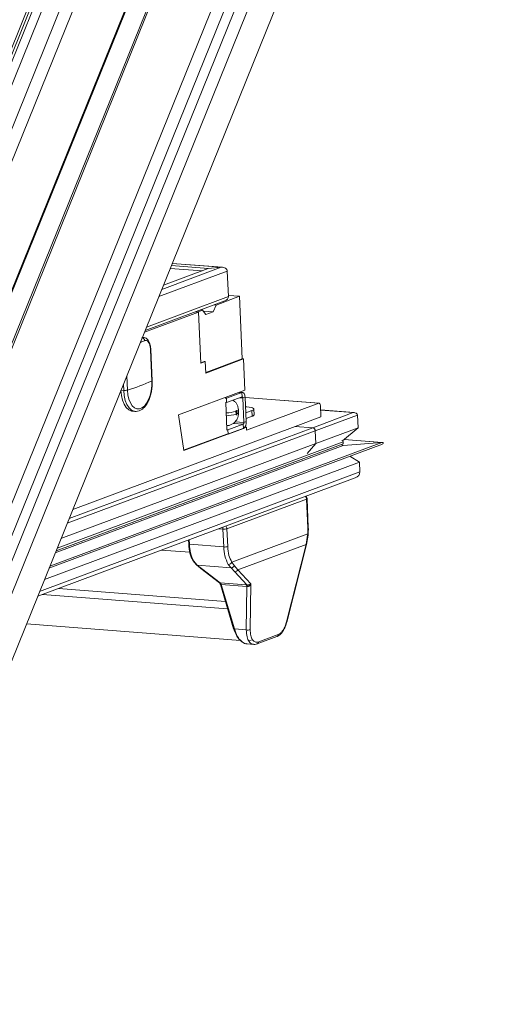
# Model space of a CAD drawing. Units: millimetres. Extents: x -23272465 to 44913, y -22484634 to 188.
# Drawn here: x -23269927 to -23269910, y -22484493 to -22484457 of the extents above; entities that cross this region are included whole.
import ezdxf

# ---------------------------------------------------------------- set-up
doc = ezdxf.new("R2010")
doc.units = ezdxf.units.MM
doc.layers.get('0').update_dxf_attribs({"lineweight": 20})
doc.layers.add('arkusz', color=7, linetype='Continuous')
doc.styles.get("Standard").update_dxf_attribs({"font": 'arial.ttf'})

msp = doc.modelspace()

# ---------------------------------------------------------------- linework, layer by layer
at = {"color": 152, "linetype": 'Continuous', "lineweight": 13, "true_color": 0x2776bb}
for p, q in [((-23269911.841, -22484437.321), (-23269946.739, -22484523.702)), ((-23269915.213, -22484437.649), (-23269948.652, -22484520.419)), ((-23269948.616, -22484520.485), (-23269915.189, -22484437.748)), ((-23269911.439, -22484437.521), (-23269946.337, -22484523.902)), ((-23269912.967, -22484437.98), (-23269947.148, -22484522.587)), ((-23269946.854, -22484523.053), (-23269912.457, -22484437.914)), ((-23269919.285, -22484441.024), (-23269950.386, -22484518.004)), ((-23269950.935, -22484515.69), (-23269920.838, -22484441.193)), ((-23269912.105, -22484441.637), (-23269944.298, -22484521.323)), ((-23269946.656, -22484513.509), (-23269918.063, -22484442.737)), ((-23269946.644, -22484513.568), (-23269918.05, -22484442.793)), ((-23269921.75, -22484443.191), (-23269951.02, -22484515.64)), ((-23269933.509, -22484472.053), (-23269921.847, -22484443.187)), ((-23269920.852, -22484443.707), (-23269950.788, -22484517.804)), ((-23269932.973, -22484472.093), (-23269921.455, -22484443.583)), ((-23269920.438, -22484465.732), (-23269921.796, -22484465.626)), ((-23269919.968, -22484465.688), (-23269921.765, -22484465.548)), ((-23269919.917, -22484465.688), (-23269921.763, -22484465.544)), ((-23269919.741, -22484465.825), (-23269922.256, -22484466.764)), ((-23269919.968, -22484465.688), (-23269922.15, -22484466.503)), ((-23269920.438, -22484465.732), (-23269922.088, -22484466.347)), ((-23269920.669, -22484465.818), (-23269921.837, -22484465.727)), ((-23269919.968, -22484465.688), (-23269920.438, -22484465.732)), ((-23269919.741, -22484465.825), (-23269919.699, -22484466.768)), ((-23269919.699, -22484466.768), (-23269922.712, -22484467.892)), ((-23269919.295, -22484466.757), (-23269920.153, -22484467.077)), ((-23269919.295, -22484466.757), (-23269919.701, -22484466.725)), ((-23269919.192, -22484469.062), (-23269919.295, -22484466.757)), ((-23269922.764, -22484468.021), (-23269919.833, -22484466.928)), ((-23269920.153, -22484467.077), (-23269920.254, -22484467.328)), ((-23269920.153, -22484467.077), (-23269920.219, -22484467.072)), ((-23269920.799, -22484467.338), (-23269922.788, -22484468.081)), ((-23269920.91, -22484467.33), (-23269920.799, -22484467.338)), ((-23269920.844, -22484467.335), (-23269920.91, -22484467.33)), ((-23269920.651, -22484467.263), (-23269920.844, -22484467.335)), ((-23269920.799, -22484467.338), (-23269920.715, -22484469.224)), ((-23269920.651, -22484467.263), (-23269920.717, -22484467.257)), ((-23269920.531, -22484467.431), (-23269920.651, -22484467.263)), ((-23269920.254, -22484467.328), (-23269920.625, -22484467.299)), ((-23269920.254, -22484467.328), (-23269920.531, -22484467.431)), ((-23269922.88, -22484468.279), (-23269922.821, -22484468.276)), ((-23269922.82, -22484468.269), (-23269922.863, -22484468.266)), ((-23269922.514, -22484469.876), (-23269922.566, -22484468.723)), ((-23269922.504, -22484469.866), (-23269922.555, -22484468.713)), ((-23269922.555, -22484468.714), (-23269922.555, -22484468.713)), ((-23269920.716, -22484469.204), (-23269920.594, -22484469.159)), ((-23269920.715, -22484469.224), (-23269920.549, -22484469.162)), ((-23269920.594, -22484469.159), (-23269920.549, -22484469.162)), ((-23269920.549, -22484469.162), (-23269920.53, -22484469.581)), ((-23269920.531, -22484469.561), (-23269919.192, -22484469.062)), ((-23269920.53, -22484469.581), (-23269919.146, -22484469.065)), ((-23269919.192, -22484469.062), (-23269919.146, -22484469.065)), ((-23269919.146, -22484469.065), (-23269919.095, -22484470.218)), ((-23269923.552, -22484470.222), (-23269923.562, -22484469.996)), ((-23269923.435, -22484469.681), (-23269923.411, -22484470.21)), ((-23269923.552, -22484470.222), (-23269923.65, -22484470.214)), ((-23269919.095, -22484470.218), (-23269921.53, -22484471.126)), ((-23269919.204, -22484470.301), (-23269919.77, -22484470.513)), ((-23269919.204, -22484470.301), (-23269919.299, -22484470.294)), ((-23269919.178, -22484470.297), (-23269919.286, -22484470.289)), ((-23269919.197, -22484470.458), (-23269919.204, -22484470.301)), ((-23269919.77, -22484470.513), (-23269919.816, -22484470.509)), ((-23269919.763, -22484470.67), (-23269919.809, -22484470.666)), ((-23269919.804, -22484470.482), (-23269919.803, -22484470.504)), ((-23269919.796, -22484470.667), (-23269919.751, -22484471.667)), ((-23269919.763, -22484470.67), (-23269919.77, -22484470.513)), ((-23269919.197, -22484470.458), (-23269919.763, -22484470.67)), ((-23269919.167, -22484470.501), (-23269919.285, -22484470.491)), ((-23269919.167, -22484470.501), (-23269919.084, -22484470.47)), ((-23269919.127, -22484471.401), (-23269919.167, -22484470.501)), ((-23269919.044, -22484471.37), (-23269919.084, -22484470.47)), ((-23269916.36, -22484470.692), (-23269919.083, -22484470.479)), ((-23269919.083, -22484470.482), (-23269916.373, -22484470.693)), ((-23269919.03, -22484471.685), (-23269916.373, -22484470.693)), ((-23269923.229, -22484470.988), (-23269923.129, -22484470.996)), ((-23269923.129, -22484470.996), (-23269923.141, -22484470.995)), ((-23269921.53, -22484471.126), (-23269921.343, -22484472.441)), ((-23269919.42, -22484470.994), (-23269919.415, -22484471.099)), ((-23269919.388, -22484471.089), (-23269919.392, -22484470.984)), ((-23269919.326, -22484471.041), (-23269919.33, -22484470.936)), ((-23269919.018, -22484470.827), (-23269919.068, -22484470.824)), ((-23269919.058, -22484471.049), (-23269918.838, -22484470.966)), ((-23269918.838, -22484470.966), (-23269918.828, -22484471.176)), ((-23269918.751, -22484471.116), (-23269918.761, -22484470.907)), ((-23269915.101, -22484471.04), (-23269916.595, -22484471.598)), ((-23269916.313, -22484470.778), (-23269916.295, -22484471.197)), ((-23269915.066, -22484471.04), (-23269916.306, -22484470.943)), ((-23269915.101, -22484471.04), (-23269916.306, -22484470.946)), ((-23269919.719, -22484471.675), (-23269919.152, -22484471.464)), ((-23269919.152, -22484471.464), (-23269919.515, -22484471.436)), ((-23269919.127, -22484471.401), (-23269919.448, -22484471.376)), ((-23269919.152, -22484471.464), (-23269919.145, -22484471.621)), ((-23269919.127, -22484471.401), (-23269919.044, -22484471.37)), ((-23269919.049, -22484471.258), (-23269918.828, -22484471.176)), ((-23269916.295, -22484471.197), (-23269917.235, -22484471.548)), ((-23269914.949, -22484471.131), (-23269916.499, -22484471.71)), ((-23269914.928, -22484471.603), (-23269914.949, -22484471.131)), ((-23269916.499, -22484471.71), (-23269925.631, -22484475.117)), ((-23269916.595, -22484471.598), (-23269925.56, -22484474.943)), ((-23269917.235, -22484471.548), (-23269925.423, -22484474.603)), ((-23269921.345, -22484472.421), (-23269919.757, -22484471.829)), ((-23269921.343, -22484472.441), (-23269919.034, -22484471.58)), ((-23269919.764, -22484471.672), (-23269919.719, -22484471.675)), ((-23269919.757, -22484471.829), (-23269919.712, -22484471.833)), ((-23269919.719, -22484471.675), (-23269919.712, -22484471.833)), ((-23269919.712, -22484471.833), (-23269919.145, -22484471.621)), ((-23269919.093, -22484471.575), (-23269919.034, -22484471.58)), ((-23269919.034, -22484471.58), (-23269919.03, -22484471.685)), ((-23269917.235, -22484471.548), (-23269916.595, -22484471.598)), ((-23269916.499, -22484471.71), (-23269916.478, -22484472.181)), ((-23269916.478, -22484472.181), (-23269914.928, -22484471.603)), ((-23269914.928, -22484471.603), (-23269915.499, -22484472.077)), ((-23269926.301, -22484476.775), (-23269914.028, -22484472.196)), ((-23269914.047, -22484472.137), (-23269926.269, -22484476.697)), ((-23269915.474, -22484472.192), (-23269926.042, -22484476.135)), ((-23269915.478, -22484472.111), (-23269926.003, -22484476.038)), ((-23269916.478, -22484472.181), (-23269925.859, -22484475.681)), ((-23269916.804, -22484472.548), (-23269916.478, -22484472.181)), ((-23269915.474, -22484472.192), (-23269915.478, -22484472.111)), ((-23269914.047, -22484472.137), (-23269915.471, -22484472.255)), ((-23269914.047, -22484472.137), (-23269915.44, -22484472.028)), ((-23269914.036, -22484472.137), (-23269915.439, -22484472.027)), ((-23269915.471, -22484472.255), (-23269926.072, -22484476.21)), ((-23269915.471, -22484472.255), (-23269915.492, -22484472.253)), ((-23269914.872, -22484472.86), (-23269926.467, -22484477.186)), ((-23269915.23, -22484472.645), (-23269914.872, -22484472.86)), ((-23269914.856, -22484473.227), (-23269914.872, -22484472.86)), ((-23269914.856, -22484473.227), (-23269926.644, -22484477.625)), ((-23269926.713, -22484477.797), (-23269915.035, -22484473.44)), ((-23269916.82, -22484474.222), (-23269919.753, -22484475.316)), ((-23269916.841, -22484474.134), (-23269916.862, -22484474.121)), ((-23269916.773, -22484475.279), (-23269916.82, -22484474.222)), ((-23269916.758, -22484475.267), (-23269916.805, -22484474.21)), ((-23269920.065, -22484475.317), (-23269919.9, -22484475.329)), ((-23269919.9, -22484475.329), (-23269919.871, -22484475.989)), ((-23269919.753, -22484475.316), (-23269919.724, -22484475.975)), ((-23269916.778, -22484475.51), (-23269916.773, -22484475.279)), ((-23269921.167, -22484475.728), (-23269921.16, -22484475.881)), ((-23269921.129, -22484475.891), (-23269921.137, -22484475.716)), ((-23269916.778, -22484475.51), (-23269919.572, -22484476.553)), ((-23269916.841, -22484475.892), (-23269916.781, -22484475.548)), ((-23269916.829, -22484475.892), (-23269916.767, -22484475.552)), ((-23269916.778, -22484475.51), (-23269916.781, -22484475.548)), ((-23269916.767, -22484475.552), (-23269916.763, -22484475.512)), ((-23269922.175, -22484476.104), (-23269921.117, -22484476.186)), ((-23269919.871, -22484475.989), (-23269921.129, -22484475.891)), ((-23269916.841, -22484475.892), (-23269919.347, -22484476.826)), ((-23269917.554, -22484478.741), (-23269916.841, -22484475.892)), ((-23269917.546, -22484478.759), (-23269916.829, -22484475.892)), ((-23269921.007, -22484476.489), (-23269920.875, -22484476.65)), ((-23269920.975, -22484476.508), (-23269920.848, -22484476.661)), ((-23269919.572, -22484476.553), (-23269919.482, -22484476.676)), ((-23269920.876, -22484476.649), (-23269920.719, -22484476.774)), ((-23269919.601, -22484476.759), (-23269920.848, -22484476.661)), ((-23269920.848, -22484476.661), (-23269920.692, -22484476.785)), ((-23269920.714, -22484476.778), (-23269920.021, -22484477.309)), ((-23269920.692, -22484476.785), (-23269920.006, -22484477.311)), ((-23269919.701, -22484476.631), (-23269919.601, -22484476.759)), ((-23269919.465, -22484476.899), (-23269919.601, -22484476.759)), ((-23269919.482, -22484476.676), (-23269919.347, -22484476.826)), ((-23269919.465, -22484476.899), (-23269919.018, -22484477.389)), ((-23269919.347, -22484476.826), (-23269918.868, -22484477.351)), ((-23269925.954, -22484477.514), (-23269919.806, -22484477.993)), ((-23269920.006, -22484477.311), (-23269919.04, -22484477.387)), ((-23269919.994, -22484477.365), (-23269919.505, -22484479.001)), ((-23269919.014, -22484477.446), (-23269919.964, -22484477.372)), ((-23269919.964, -22484477.372), (-23269919.476, -22484479.006)), ((-23269919.014, -22484477.446), (-23269919.041, -22484479.04)), ((-23269919.04, -22484477.387), (-23269919.018, -22484477.389)), ((-23269919.003, -22484477.446), (-23269919.014, -22484477.446)), ((-23269918.868, -22484477.351), (-23269918.896, -22484479.027)), ((-23269926.543, -22484477.734), (-23269919.725, -22484478.266)), ((-23269927.126, -22484478.819), (-23269919.251, -22484479.433)), ((-23269919.505, -22484479.001), (-23269919.505, -22484479.002)), ((-23269919.476, -22484479.006), (-23269919.041, -22484479.04)), ((-23269918.855, -22484479.433), (-23269918.94, -22484479.45)), ((-23269918.635, -22484479.558), (-23269917.915, -22484479.29)), ((-23269918.581, -22484479.483), (-23269917.862, -22484479.215)), ((-23269919.019, -22484479.559), (-23269918.767, -22484479.578))]:
    msp.add_line(p, q, dxfattribs=at)
at = {"color": 152, "linetype": 'Continuous', "lineweight": 13, "true_color": 0x2776bb, "flags": 128}
for points in [[(-23269923.411, -22484470.21), (-23269923.393, -22484470.383), (-23269923.357, -22484470.541), (-23269923.303, -22484470.677), (-23269923.235, -22484470.786), (-23269923.154, -22484470.862), (-23269923.065, -22484470.902), (-23269922.972, -22484470.905), (-23269922.878, -22484470.87), (-23269922.788, -22484470.798), (-23269922.706, -22484470.694), (-23269922.635, -22484470.562), (-23269922.578, -22484470.407), (-23269922.538, -22484470.235), (-23269922.516, -22484470.056), (-23269922.514, -22484469.876)], [(-23269922.514, -22484469.876), (-23269922.508, -22484469.872), (-23269922.504, -22484469.868), (-23269922.504, -22484469.866)], [(-23269923.652, -22484470.214), (-23269923.633, -22484470.406), (-23269923.592, -22484470.581), (-23269923.533, -22484470.733), (-23269923.456, -22484470.853), (-23269923.367, -22484470.938), (-23269923.268, -22484470.982), (-23269923.229, -22484470.988)], [(-23269923.141, -22484470.995), (-23269923.168, -22484470.99), (-23269923.266, -22484470.945), (-23269923.356, -22484470.861), (-23269923.432, -22484470.741), (-23269923.492, -22484470.589), (-23269923.532, -22484470.414), (-23269923.552, -22484470.222)], [(-23269919.084, -22484470.47), (-23269919.088, -22484470.429), (-23269919.096, -22484470.393), (-23269919.108, -22484470.36), (-23269919.123, -22484470.333), (-23269919.141, -22484470.314), (-23269919.161, -22484470.301), (-23269919.182, -22484470.297), (-23269919.204, -22484470.301)], [(-23269919.167, -22484470.501), (-23269919.168, -22484470.491), (-23269919.17, -22484470.481), (-23269919.173, -22484470.473), (-23269919.177, -22484470.467), (-23269919.181, -22484470.462), (-23269919.186, -22484470.459), (-23269919.191, -22484470.457), (-23269919.197, -22484470.458)], [(-23269916.373, -22484470.693), (-23269916.362, -22484470.691), (-23269916.352, -22484470.694), (-23269916.342, -22484470.7), (-23269916.333, -22484470.71), (-23269916.325, -22484470.723), (-23269916.319, -22484470.739), (-23269916.315, -22484470.758), (-23269916.313, -22484470.778)], [(-23269919.392, -22484470.984), (-23269919.394, -22484470.974), (-23269919.397, -22484470.967), (-23269919.402, -22484470.963), (-23269919.407, -22484470.963), (-23269919.412, -22484470.967), (-23269919.417, -22484470.974), (-23269919.419, -22484470.984), (-23269919.42, -22484470.994)], [(-23269919.415, -22484471.099), (-23269919.414, -22484471.109), (-23269919.41, -22484471.116), (-23269919.406, -22484471.12), (-23269919.4, -22484471.12), (-23269919.395, -22484471.116), (-23269919.391, -22484471.109), (-23269919.388, -22484471.099), (-23269919.388, -22484471.089)], [(-23269918.838, -22484470.966), (-23269918.792, -22484470.946), (-23269918.767, -22484470.924), (-23269918.761, -22484470.903), (-23269918.776, -22484470.883), (-23269918.811, -22484470.865), (-23269918.864, -22484470.849), (-23269918.935, -22484470.836), (-23269919.018, -22484470.827)], [(-23269916.767, -22484475.552), (-23269916.767, -22484475.552), (-23269916.768, -22484475.551), (-23269916.772, -22484475.55), (-23269916.781, -22484475.548)], [(-23269916.763, -22484475.512), (-23269916.763, -22484475.512), (-23269916.763, -22484475.512)], [(-23269921.16, -22484475.881), (-23269921.16, -22484475.882), (-23269921.16, -22484475.882)], [(-23269920.719, -22484476.774), (-23269920.716, -22484476.776), (-23269920.714, -22484476.778)], [(-23269918.635, -22484479.558), (-23269918.636, -22484479.559), (-23269918.637, -22484479.559)]]:
    msp.add_lwpolyline(points, dxfattribs=at)
at = {"color": 152, "linetype": 'Continuous', "lineweight": 13, "true_color": 0x2776bb}
for centre, radius, start, end in [((-23269925.223, -22484462.479), 6.396, 290.9344, 292.4524), ((-23269922.896, -22484468.392), 0.115, 1.2218, 76.3102), ((-23269922.568, -22484468.71), 0.0136, 281.0826, 342.2875), ((-23269925.505, -22484463.23), 7.288, 286.6972, 294.2252), ((-23269923.516, -22484469.788), 0.436, 265.3262, 283.9957), ((-23269919.811, -22484469.678), 1.373, 271.3603, 286.5599), ((-23269919.807, -22484469.783), 1.373, 271.3603, 286.5599), ((-23269919.4, -22484470.91), 0.0747, 276.2222, 339.0949), ((-23269919.396, -22484471.014), 0.0749, 276.2584, 338.9826), ((-23269918.838, -22484471.083), 0.0934, 276.2247, 339.087), ((-23269919.192, -22484471.412), 0.0656, 306.9776, 9.0244), ((-23269919.303, -22484471.411), 0.262, 306.9776, 9.0244), ((-23269916.613, -22484471.71), 0.114, 0.4318, 80.9079), ((-23269916.936, -22484474.218), 0.112, 40.509, 55.9), ((-23269916.947, -22484474.227), 0.127, 2.6839, 40.4358), ((-23269916.822, -22484474.203), 0.0187, 276.266, 338.9589), ((-23269919.704, -22484475.32), 0.196, 159.2466, 182.8023), ((-23269919.866, -22484474.836), 0.495, 266.0162, 275.3971), ((-23269919.838, -22484475.05), 0.279, 273.8318, 287.6548), ((-23269919.876, -22484475.32), 0.123, 2.1461, 55.0702), ((-23269916.775, -22484475.26), 0.0187, 276.2247, 339.087), ((-23269916.793, -22484475.731), 0.221, 81.9954, 85.947), ((-23269921.132, -22484475.841), 0.0502, 236.5943, 273.3324), ((-23269919.729, -22484475.867), 1.401, 180.9595, 207.2136), ((-23269919.835, -22484475.579), 0.412, 264.9431, 285.5685), ((-23269918.507, -22484475.972), 1.364, 180.7089, 208.8717), ((-23269916.834, -22484475.87), 0.023, 250.3158, 283.0553), ((-23269920.974, -22484476.47), 0.0382, 212.6625, 269.5457), ((-23269919.697, -22484476.491), 0.14, 268.0408, 333.7184), ((-23269920.692, -22484476.747), 0.0381, 233.0914, 269.1238), ((-23269919.456, -22484476.78), 0.119, 265.6856, 337.0507), ((-23269919.486, -22484478.971), 0.0361, 239.0491, 286.4681), ((-23269918.986, -22484478.846), 0.202, 254.1397, 296.3718), ((-23269918.668, -22484479.477), 0.0876, 292.7591, 356.2757)]:
    msp.add_arc(centre, radius, start, end, dxfattribs=at)
for centre, major_axis, start_param, end_param in [((-23269919.961, -22484465.846), (0.219, 0.031), 6.215699, 7.786496), ((-23269919.919, -22484466.789), (0.219, 0.031), 5.01461, 6.215699), ((-23269915.096, -22484471.145), (0.146, 0.021), 6.215699, 7.786496), ((-23269915.473, -22484472.224), (0.0439, 0.0062), 2.242725, 4.648223), ((-23269915.551, -22484472.118), (0.0731, 0.0103), 6.215699, 7.287855), ((-23269914.045, -22484472.168), (0.0439, 0.0062), 5.01461, 7.786496), ((-23269915.15, -22484473.254), (0.292, 0.041), 5.01461, 6.215699)]:
    msp.add_ellipse(centre, major_axis=major_axis, ratio=0.70887, start_param=start_param, end_param=end_param, dxfattribs=at)
for points, knots in [([(-23269922.557, -22484468.714), (-23269922.557, -22484468.701), (-23269922.558, -22484468.643), (-23269922.575, -22484468.547), (-23269922.609, -22484468.439), (-23269922.659, -22484468.354), (-23269922.723, -22484468.298), (-23269922.781, -22484468.269), (-23269922.814, -22484468.272), (-23269922.821, -22484468.272)], [0, 0, 0, 0, 0.059937, 0.254813, 0.454288, 0.642469, 0.806787, 0.959939, 1, 1, 1, 1]), ([(-23269922.566, -22484468.723), (-23269922.568, -22484468.693), (-23269922.574, -22484468.616), (-23269922.601, -22484468.509), (-23269922.65, -22484468.422), (-23269922.711, -22484468.375), (-23269922.758, -22484468.385), (-23269922.781, -22484468.39)], [0, 0, 0, 0, 0.138785, 0.352776, 0.567916, 0.783678, 1, 1, 1, 1]), ([(-23269923.144, -22484470.99), (-23269923.126, -22484470.993), (-23269923.073, -22484471.003), (-23269922.984, -22484470.98), (-23269922.884, -22484470.93), (-23269922.791, -22484470.849), (-23269922.706, -22484470.739), (-23269922.633, -22484470.603), (-23269922.574, -22484470.446), (-23269922.531, -22484470.276), (-23269922.506, -22484470.097), (-23269922.501, -22484469.959), (-23269922.503, -22484469.883), (-23269922.504, -22484469.866)], [0, 0, 0, 0, 0.04846, 0.142387, 0.236653, 0.335508, 0.439545, 0.546119, 0.652574, 0.758438, 0.863893, 0.969241, 1, 1, 1, 1]), ([(-23269919.33, -22484470.936), (-23269919.334, -22484470.9), (-23269919.342, -22484470.829), (-23269919.385, -22484470.729), (-23269919.446, -22484470.643), (-23269919.501, -22484470.602), (-23269919.527, -22484470.582)], [0, 0, 0, 0, 0.259274, 0.511456, 0.764868, 1, 1, 1, 1]), ([(-23269919.758, -22484471.517), (-23269919.728, -22484471.516), (-23269919.662, -22484471.513), (-23269919.568, -22484471.475), (-23269919.483, -22484471.418), (-23269919.416, -22484471.347), (-23269919.367, -22484471.265), (-23269919.33, -22484471.163), (-23269919.327, -22484471.086), (-23269919.326, -22484471.041)], [0, 0, 0, 0, 0.125, 0.276006, 0.4161391, 0.549363, 0.6801226, 0.8155959, 1, 1, 1, 1]), ([(-23269916.805, -22484474.21), (-23269916.805, -22484474.21), (-23269916.803, -22484474.197), (-23269916.811, -22484474.176), (-23269916.824, -22484474.151), (-23269916.836, -22484474.139), (-23269916.841, -22484474.134)], [0, 0, 0, 0, 0.010262, 0.433898, 0.759144, 1, 1, 1, 1]), ([(-23269916.762, -22484475.504), (-23269916.758, -22484475.44), (-23269916.754, -22484475.36), (-23269916.757, -22484475.282), (-23269916.758, -22484475.267)], [0, 0, 0, 0, 0.8038, 1, 1, 1, 1]), ([(-23269921.16, -22484475.882), (-23269921.149, -22484475.999), (-23269921.127, -22484476.232), (-23269921.047, -22484476.404), (-23269921.006, -22484476.49)], [0, 0, 0, 0, 0.49928, 1, 1, 1, 1]), ([(-23269920.874, -22484476.649), (-23269920.872, -22484476.652), (-23269920.865, -22484476.659), (-23269920.854, -22484476.66), (-23269920.848, -22484476.661)], [0, 0, 0, 0, 0.388099, 1, 1, 1, 1]), ([(-23269919.482, -22484476.676), (-23269919.487, -22484476.688), (-23269919.498, -22484476.712), (-23269919.529, -22484476.74), (-23269919.566, -22484476.758), (-23269919.59, -22484476.759), (-23269919.601, -22484476.759)], [0, 0, 0, 0, 0.240881, 0.5, 0.759119, 1, 1, 1, 1]), ([(-23269920.03, -22484477.303), (-23269920.027, -22484477.305), (-23269920.02, -22484477.311), (-23269920.01, -22484477.325), (-23269920, -22484477.345), (-23269919.995, -22484477.36), (-23269919.993, -22484477.368)], [0, 0, 0, 0, 0.1837305, 0.4519003, 0.7240213, 1, 1, 1, 1]), ([(-23269920.028, -22484477.303), (-23269920.027, -22484477.304), (-23269920.021, -22484477.31), (-23269920.013, -22484477.31), (-23269920.006, -22484477.311)], [0, 0, 0, 0, 0.269197, 1, 1, 1, 1]), ([(-23269919.964, -22484477.372), (-23269919.967, -22484477.364), (-23269919.973, -22484477.35), (-23269919.987, -22484477.328), (-23269919.999, -22484477.318), (-23269920.006, -22484477.311)], [0, 0, 0, 0, 0.29084, 0.554647, 1, 1, 1, 1]), ([(-23269919.964, -22484477.372), (-23269919.97, -22484477.372), (-23269919.982, -22484477.373), (-23269919.992, -22484477.37), (-23269919.992, -22484477.367), (-23269919.992, -22484477.366)], [0, 0, 0, 0, 0.406507, 0.813014, 1, 1, 1, 1]), ([(-23269919.018, -22484477.389), (-23269919.007, -22484477.39), (-23269918.982, -22484477.392), (-23269918.942, -22484477.386), (-23269918.9, -22484477.373), (-23269918.879, -22484477.359), (-23269918.868, -22484477.351)], [0, 0, 0, 0, 0.194863, 0.41718, 0.689575, 1, 1, 1, 1]), ([(-23269919.018, -22484477.389), (-23269919.016, -22484477.392), (-23269919.012, -22484477.398), (-23269919.007, -22484477.411), (-23269919.004, -22484477.427), (-23269919.003, -22484477.44), (-23269919.003, -22484477.446)], [0, 0, 0, 0, 0.247655, 0.500001, 0.752346, 1, 1, 1, 1]), ([(-23269918.868, -22484477.351), (-23269918.877, -22484477.366), (-23269918.894, -22484477.395), (-23269918.931, -22484477.426), (-23269918.969, -22484477.444), (-23269918.992, -22484477.445), (-23269919.003, -22484477.446)], [0, 0, 0, 0, 0.310427, 0.582823, 0.804983, 1, 1, 1, 1]), ([(-23269917.906, -22484479.286), (-23269917.869, -22484479.266), (-23269917.795, -22484479.226), (-23269917.689, -22484479.094), (-23269917.599, -22484478.929), (-23269917.561, -22484478.803), (-23269917.542, -22484478.741)], [0, 0, 0, 0, 0.2538455, 0.5052463, 0.7539875, 1, 1, 1, 1]), ([(-23269917.862, -22484479.215), (-23269917.832, -22484479.199), (-23269917.771, -22484479.166), (-23269917.682, -22484479.055), (-23269917.604, -22484478.91), (-23269917.571, -22484478.797), (-23269917.554, -22484478.741)], [0, 0, 0, 0, 0.246279, 0.495735, 0.747253, 1, 1, 1, 1]), ([(-23269917.554, -22484478.741), (-23269917.548, -22484478.742), (-23269917.541, -22484478.743), (-23269917.543, -22484478.742), (-23269917.543, -22484478.741)], [0, 0, 0, 0, 0.773837, 1, 1, 1, 1]), ([(-23269919.505, -22484479.002), (-23269919.478, -22484479.076), (-23269919.423, -22484479.224), (-23269919.33, -22484479.372), (-23269919.267, -22484479.421), (-23269919.251, -22484479.434)], [0, 0, 0, 0, 0.424297, 0.853193, 1, 1, 1, 1]), ([(-23269919.476, -22484479.006), (-23269919.442, -22484479.103), (-23269919.375, -22484479.29), (-23269919.224, -22484479.471), (-23269919.1, -22484479.558), (-23269919.033, -22484479.551), (-23269919.019, -22484479.549)], [0, 0, 0, 0, 0.324682, 0.625287, 0.919241, 1, 1, 1, 1]), ([(-23269919.041, -22484479.04), (-23269919.035, -22484479.131), (-23269919.024, -22484479.306), (-23269918.941, -22484479.482), (-23269918.854, -22484479.574), (-23269918.79, -22484479.567), (-23269918.773, -22484479.566)], [0, 0, 0, 0, 0.314847, 0.608339, 0.90161, 1, 1, 1, 1]), ([(-23269918.896, -22484479.027), (-23269918.893, -22484479.106), (-23269918.886, -22484479.258), (-23269918.818, -22484479.416), (-23269918.716, -22484479.507), (-23269918.627, -22484479.491), (-23269918.581, -22484479.483)], [0, 0, 0, 0, 0.258508, 0.499274, 0.739582, 1, 1, 1, 1]), ([(-23269919.251, -22484479.434), (-23269919.22, -22484479.463), (-23269919.144, -22484479.536), (-23269919.06, -22484479.55), (-23269919.01, -22484479.559)], [0, 0, 0, 0, 0.3967385, 1, 1, 1, 1]), ([(-23269917.862, -22484479.215), (-23269917.864, -22484479.226), (-23269917.869, -22484479.249), (-23269917.888, -22484479.276), (-23269917.907, -22484479.285), (-23269917.915, -22484479.289)], [0, 0, 0, 0, 0.339978, 0.679956, 1, 1, 1, 1]), ([(-23269918.776, -22484479.574), (-23269918.759, -22484479.576), (-23269918.711, -22484479.584), (-23269918.659, -22484479.566), (-23269918.626, -22484479.554)], [0, 0, 0, 0, 0.354386, 1, 1, 1, 1])]:
    msp.add_open_spline(points, degree=3, knots=knots, dxfattribs=at)
for points in [[(-23269919.724, -22484475.975), (-23269919.713, -22484476.088), (-23269919.692, -22484476.313), (-23269919.612, -22484476.473), (-23269919.572, -22484476.553)], [(-23269919.04, -22484477.387), (-23269919.036, -22484477.39), (-23269919.03, -22484477.396), (-23269919.023, -22484477.41), (-23269919.017, -22484477.427), (-23269919.015, -22484477.439), (-23269919.014, -22484477.446)]]:
    msp.add_open_spline(points, degree=3, dxfattribs=at)

# ---------------------------------------------------------------- texts
at = {"layer": 'arkusz', "insert": (-23271189.742, -22484397.391), "char_height": 12, "attachment_point": 1}
msp.add_mtext_dynamic_manual_height_columns('\\pi240.98;This drawing is for informational-demonstrative purposes only \\P\\pi266.41;and as such cannot constitute a basis for performance. \\P\\pi222.77;All dimensions presented in this drawing should be verified on site.\\P\\pi213.65;Roof constructions needs to be right with current building regulations.\\P\\pi228.51;Keylite is not responsible for or the installation quality on the roof.\\P\\pi130.7;Documentation only for personal use. Copying and sharing without permission is prohibited.\\P\\pi468.99;\\P\\pi466.66; ', width=937.97237, gutter_width=12.5, heights=[0], dxfattribs=at)

doc.saveas('drawing.dxf')
